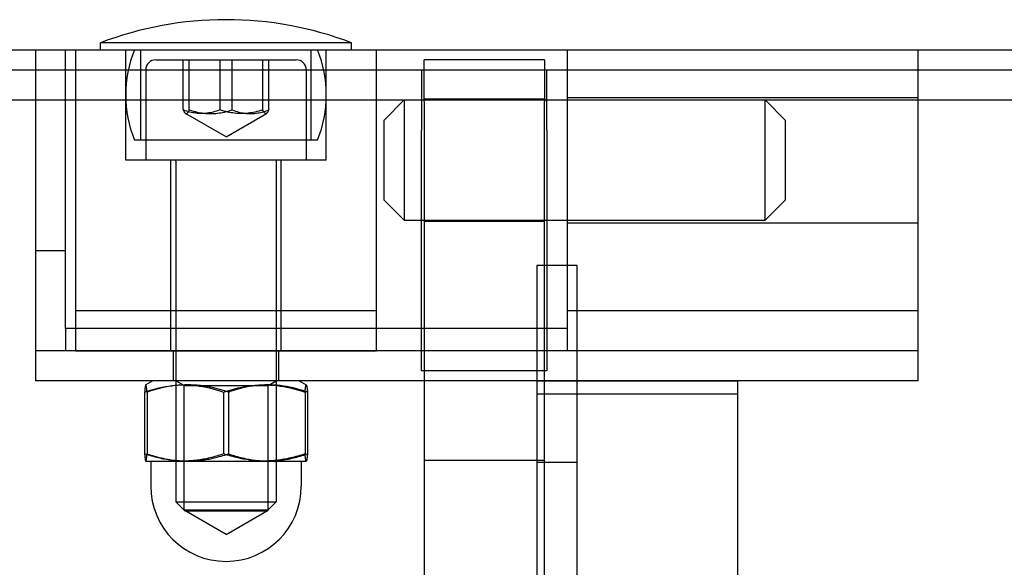
# Model space of a CAD drawing. Units: inches. Extents: x -608 to 2077, y 993 to 3466.
# Drawn here: x 1804 to 1902, y 2815 to 2869 of the extents above; entities that cross this region are included whole.
import ezdxf

# ---------------------------------------------------------------- set-up
doc = ezdxf.new("R2010")
doc.units = ezdxf.units.IN
doc.header["$LTSCALE"] = 2
doc.layers.add('-D1-[Secció i Contorns]', color=20, linetype='Continuous')
doc.layers.add('-D2-[Peça i El. Ppals]', color=144, linetype='Continuous')

msp = doc.modelspace()

# ---------------------------------------------------------------- linework, layer by layer
at = {"layer": '-D1-[Secció i Contorns]'}
for p, q in [((1824.739, 2869.315), (1824.696, 2869.315)), ((1837.218, 2867.015), (1812.218, 2867.015)), ((1812.218, 2866.315), (1812.218, 2867.015)), ((1837.218, 2866.315), (1837.218, 2867.015)), ((1008.718, 2866.315), (1950.718, 2866.315))]:
    msp.add_line(p, q, dxfattribs=at)
for centre, start, end in [((1824.696, 2834.315), 90, 110.88698), ((1824.739, 2834.315), 69.11302, 90)]:
    msp.add_arc(centre, 35, start, end, dxfattribs=at)
at = {"layer": '-D2-[Peça i El. Ppals]', "ltscale": 12.094824}
for p, q in [((1805.718, 2866.315), (1805.718, 2836.315)), ((1809.718, 2866.315), (1809.718, 2836.315)), ((1839.718, 2836.315), (1839.718, 2866.315)), ((1893.718, 2836.315), (1893.718, 2866.315)), ((1809.718, 2840.315), (1839.718, 2840.315)), ((1809.718, 2836.315), (1839.718, 2836.315))]:
    msp.add_line(p, q, dxfattribs=at)
at = {"layer": '-D2-[Peça i El. Ppals]', "ltscale": 11.200195}
for p, q in [((1808.718, 2838.534), (1808.718, 2866.315)), ((1858.718, 2866.315), (1858.718, 2838.534))]:
    msp.add_line(p, q, dxfattribs=at)
at = {"layer": '-D2-[Peça i El. Ppals]', "ltscale": 3.491844}
for p, q in [((1814.718, 2855.315), (1814.718, 2866.315)), ((1834.718, 2855.315), (1834.718, 2866.315))]:
    msp.add_line(p, q, dxfattribs=at)
at = {"layer": '-D2-[Peça i El. Ppals]', "ltscale": 2.856945}
for p, q in [((1816.218, 2857.315), (1816.218, 2866.315)), ((1833.218, 2857.315), (1833.218, 2866.315)), ((1816.718, 2864.315), (1816.718, 2855.315)), ((1832.718, 2864.315), (1832.718, 2855.315))]:
    msp.add_line(p, q, dxfattribs=at)
at = {"layer": '-D2-[Peça i El. Ppals]', "ltscale": 8.865969}
msp.add_line((1817.718, 2865.315), (1831.718, 2865.315), dxfattribs=at)
at = {"layer": '-D2-[Peça i El. Ppals]', "ltscale": 1.587147}
for p, q in [((1820.448, 2860.315), (1820.448, 2865.315)), ((1821.057, 2860.315), (1821.057, 2865.315)), ((1824.109, 2865.315), (1824.109, 2860.315)), ((1825.326, 2860.315), (1825.326, 2865.315)), ((1828.378, 2860.315), (1828.378, 2865.315)), ((1828.987, 2860.315), (1828.987, 2865.315))]:
    msp.add_line(p, q, dxfattribs=at)
at = {"layer": '-D2-[Peça i El. Ppals]', "ltscale": 3.809293}
for p, q in [((1856.468, 2865.315), (1844.468, 2865.315)), ((1844.468, 2861.415), (1856.468, 2861.415)), ((1844.468, 2849.215), (1856.468, 2849.215)), ((1844.468, 2825.395), (1856.468, 2825.395))]:
    msp.add_line(p, q, dxfattribs=at)
at = {"layer": '-D2-[Peça i El. Ppals]', "ltscale": 2.864635}
for p, q in [((1844.468, 2861.157), (1844.468, 2865.315)), ((1856.468, 2865.315), (1856.468, 2861.157))]:
    msp.add_line(p, q, dxfattribs=at)
at = {"layer": '-D2-[Peça i El. Ppals]', "ltscale": 11.561411}
msp.add_line((1013.718, 2864.315), (1945.718, 2864.315), dxfattribs=at)
at = {"layer": '-D2-[Peça i El. Ppals]', "ltscale": 2.991791}
for p, q in [((1844.218, 2864.315), (1844.218, 2858.315)), ((1856.718, 2858.315), (1856.718, 2864.315))]:
    msp.add_line(p, q, dxfattribs=at)
at = {"layer": '-D2-[Peça i El. Ppals]', "ltscale": 14.110627}
for p, q in [((1858.718, 2861.565), (1893.718, 2861.565)), ((1858.718, 2849.065), (1893.718, 2849.065)), ((1858.718, 2840.315), (1893.718, 2840.315)), ((1893.718, 2836.315), (1858.718, 2836.315))]:
    msp.add_line(p, q, dxfattribs=at)
at = {"layer": '-D2-[Peça i El. Ppals]', "ltscale": 11.562652}
msp.add_line((1485.718, 2861.315), (1844.218, 2861.315), dxfattribs=at)
at = {"layer": '-D2-[Peça i El. Ppals]', "ltscale": 0.897783}
for p, q in [((1840.468, 2859.315), (1842.468, 2861.315)), ((1880.468, 2859.315), (1878.468, 2861.315)), ((1840.468, 2851.315), (1842.468, 2849.315)), ((1880.468, 2851.315), (1878.468, 2849.315))]:
    msp.add_line(p, q, dxfattribs=at)
at = {"layer": '-D2-[Peça i El. Ppals]', "ltscale": 5.983681}
for p, q in [((1842.468, 2861.315), (1842.468, 2849.315)), ((1878.468, 2849.315), (1878.468, 2861.315))]:
    msp.add_line(p, q, dxfattribs=at)
at = {"layer": '-D2-[Peça i El. Ppals]', "ltscale": 3.968018}
for p, q in [((1844.218, 2861.315), (1856.718, 2861.315)), ((1856.718, 2834.315), (1844.218, 2834.315))]:
    msp.add_line(p, q, dxfattribs=at)
at = {"layer": '-D2-[Peça i El. Ppals]', "ltscale": 12.692332}
for p, q in [((1844.468, 2861.157), (1844.468, 2794.815)), ((1856.468, 2794.815), (1856.468, 2861.157))]:
    msp.add_line(p, q, dxfattribs=at)
at = {"layer": '-D2-[Peça i El. Ppals]', "ltscale": 11.960437}
msp.add_line((1856.718, 2861.315), (1945.718, 2861.315), dxfattribs=at)
at = {"layer": '-D2-[Peça i El. Ppals]', "ltscale": 1.479035}
for q in [(1820.682, 2859.978), (1828.753, 2859.978)]:
    msp.add_line((1824.718, 2857.648), q, dxfattribs=at)
at = {"layer": '-D2-[Peça i El. Ppals]', "ltscale": 3.989087}
for p, q in [((1840.468, 2851.315), (1840.468, 2859.315)), ((1880.468, 2859.315), (1880.468, 2851.315))]:
    msp.add_line(p, q, dxfattribs=at)
at = {"layer": '-D2-[Peça i El. Ppals]', "ltscale": 9.675858}
for p, q in [((1844.218, 2834.315), (1844.218, 2858.315)), ((1856.718, 2858.315), (1856.718, 2834.315))]:
    msp.add_line(p, q, dxfattribs=at)
at = {"layer": '-D2-[Peça i El. Ppals]', "ltscale": 11.556534}
msp.add_line((1833.842, 2857.315), (1815.593, 2857.315), dxfattribs=at)
at = {"layer": '-D2-[Peça i El. Ppals]', "ltscale": 12.665669}
msp.add_line((1834.718, 2855.315), (1814.718, 2855.315), dxfattribs=at)
at = {"layer": '-D2-[Peça i El. Ppals]', "ltscale": 6.031439}
for p, q in [((1819.218, 2836.315), (1819.218, 2855.315)), ((1830.218, 2836.315), (1830.218, 2855.315))]:
    msp.add_line(p, q, dxfattribs=at)
at = {"layer": '-D2-[Peça i El. Ppals]', "ltscale": 13.699333}
for p, q in [((1819.718, 2855.215), (1819.718, 2821.235)), ((1829.718, 2855.215), (1829.718, 2821.235))]:
    msp.add_line(p, q, dxfattribs=at)
at = {"layer": '-D2-[Peça i El. Ppals]', "ltscale": 14.513788}
msp.add_line((1842.468, 2849.315), (1878.468, 2849.315), dxfattribs=at)
at = {"layer": '-D2-[Peça i El. Ppals]', "ltscale": 0.952248}
for p, q in [((1805.718, 2846.315), (1808.718, 2846.315)), ((1808.718, 2836.315), (1805.718, 2836.315)), ((1805.718, 2836.315), (1805.718, 2833.315)), ((1819.468, 2833.315), (1819.468, 2836.315)), ((1829.968, 2833.315), (1829.968, 2836.315)), ((1893.718, 2833.315), (1893.718, 2836.315))]:
    msp.add_line(p, q, dxfattribs=at)
at = {"layer": '-D2-[Peça i El. Ppals]', "ltscale": 1.269698}
for p, q in [((1859.718, 2844.814), (1855.718, 2844.814)), ((1855.718, 2825.195), (1859.718, 2825.195))]:
    msp.add_line(p, q, dxfattribs=at)
at = {"layer": '-D2-[Peça i El. Ppals]', "ltscale": 6.227831}
for p, q in [((1855.718, 2844.814), (1855.718, 2825.195)), ((1859.718, 2825.195), (1859.718, 2844.814))]:
    msp.add_line(p, q, dxfattribs=at)
at = {"layer": '-D2-[Peça i El. Ppals]', "ltscale": 13.438693}
msp.add_line((1858.718, 2838.534), (1808.718, 2838.534), dxfattribs=at)
at = {"layer": '-D2-[Peça i El. Ppals]', "ltscale": 0.704332}
for p, q in [((1808.718, 2838.534), (1808.718, 2836.315)), ((1858.718, 2838.534), (1858.718, 2836.315))]:
    msp.add_line(p, q, dxfattribs=at)
at = {"layer": '-D2-[Peça i El. Ppals]', "ltscale": 11.82605}
for p, q in [((1893.718, 2836.315), (1805.718, 2836.315)), ((1893.718, 2833.315), (1805.718, 2833.315))]:
    msp.add_line(p, q, dxfattribs=at)
at = {"layer": '-D2-[Peça i El. Ppals]', "ltscale": 0.257501}
for p, q in [((1817.418, 2833.315), (1816.715, 2832.909)), ((1832.018, 2833.315), (1832.72, 2832.909))]:
    msp.add_line(p, q, dxfattribs=at)
at = {"layer": '-D2-[Peça i El. Ppals]', "ltscale": 0.297509}
for p, q in [((1820.53, 2832.846), (1819.718, 2833.315)), ((1828.906, 2832.846), (1829.717, 2833.315))]:
    msp.add_line(p, q, dxfattribs=at)
at = {"layer": '-D2-[Peça i El. Ppals]', "ltscale": 6.348889}
for p, q in [((1855.718, 2833.312), (1875.718, 2833.312)), ((1875.718, 2831.979), (1855.718, 2831.979))]:
    msp.add_line(p, q, dxfattribs=at)
at = {"layer": '-D2-[Peça i El. Ppals]', "ltscale": 11.842848}
msp.add_line((1875.718, 2833.312), (1875.718, 2606.815), dxfattribs=at)
at = {"layer": '-D2-[Peça i El. Ppals]', "ltscale": 1.957545}
for p, q in [((1816.599, 2832.196), (1816.599, 2826.029)), ((1816.841, 2832.196), (1816.841, 2826.029)), ((1824.475, 2832.196), (1824.475, 2826.029)), ((1824.96, 2832.196), (1824.96, 2826.029)), ((1832.594, 2832.196), (1832.594, 2826.029)), ((1832.836, 2832.196), (1832.836, 2826.029))]:
    msp.add_line(p, q, dxfattribs=at)
at = {"layer": '-D2-[Peça i El. Ppals]', "ltscale": 4.176579}
for p, q in [((1820.53, 2832.846), (1828.906, 2832.846)), ((1828.906, 2820.412), (1820.53, 2820.412))]:
    msp.add_line(p, q, dxfattribs=at)
at = {"layer": '-D2-[Peça i El. Ppals]', "ltscale": 3.947146}
for p, q in [((1820.53, 2820.412), (1820.53, 2832.846)), ((1828.906, 2820.412), (1828.906, 2832.846))]:
    msp.add_line(p, q, dxfattribs=at)
at = {"layer": '-D2-[Peça i El. Ppals]', "ltscale": 0.000909288}
for p, q in [((1816.718, 2825.315), (1816.715, 2825.317)), ((1832.718, 2825.315), (1832.72, 2825.317))]:
    msp.add_line(p, q, dxfattribs=at)
at = {"layer": '-D2-[Peça i El. Ppals]', "ltscale": 0.06652}
msp.add_line((1816.718, 2825.315), (1816.72, 2825.315), dxfattribs=at)
at = {"layer": '-D2-[Peça i El. Ppals]', "ltscale": 2.659358}
for p, q in [((1816.72, 2825.315), (1820.901, 2825.315)), ((1820.901, 2825.315), (1828.898, 2825.315))]:
    msp.add_line(p, q, dxfattribs=at)
at = {"layer": '-D2-[Peça i El. Ppals]', "ltscale": 0.793524}
for p, q in [((1817.218, 2825.315), (1817.218, 2822.815)), ((1832.218, 2825.315), (1832.218, 2822.815))]:
    msp.add_line(p, q, dxfattribs=at)
at = {"layer": '-D2-[Peça i El. Ppals]', "ltscale": 2.592738}
msp.add_line((1828.898, 2825.315), (1832.718, 2825.315), dxfattribs=at)
at = {"layer": '-D2-[Peça i El. Ppals]', "ltscale": 10.072414}
for p, q in [((1855.718, 2825.195), (1855.718, 2800.698)), ((1859.718, 2800.698), (1859.718, 2825.195))]:
    msp.add_line(p, q, dxfattribs=at)
at = {"layer": '-D2-[Peça i El. Ppals]', "ltscale": 4.986384}
msp.add_line((1819.718, 2821.235), (1829.718, 2821.235), dxfattribs=at)
at = {"layer": '-D2-[Peça i El. Ppals]', "ltscale": 0.413005}
for p, q in [((1820.638, 2820.315), (1819.718, 2821.235)), ((1828.797, 2820.315), (1829.718, 2821.235))]:
    msp.add_line(p, q, dxfattribs=at)
at = {"layer": '-D2-[Peça i El. Ppals]', "ltscale": 1.535049}
for q in [(1820.53, 2820.412), (1828.906, 2820.412)]:
    msp.add_line((1824.718, 2817.994), q, dxfattribs=at)
at = {"layer": '-D2-[Peça i El. Ppals]', "ltscale": 4.068696}
msp.add_line((1828.797, 2820.315), (1820.638, 2820.315), dxfattribs=at)
at = {"layer": '-D2-[Peça i El. Ppals]', "ltscale": 1.488564, "flags": 128}
for points in [[(1820.448, 2860.315), (1820.477, 2860.254), (1820.505, 2860.2), (1820.532, 2860.152), (1820.558, 2860.11), (1820.584, 2860.073), (1820.609, 2860.042), (1820.633, 2860.016), (1820.658, 2859.995), (1820.682, 2859.978), (1820.705, 2859.967), (1820.729, 2859.96), (1820.752, 2859.958), (1820.776, 2859.96), (1820.8, 2859.967), (1820.823, 2859.978), (1820.847, 2859.995), (1820.872, 2860.016), (1820.896, 2860.042), (1820.921, 2860.073), (1820.947, 2860.11), (1820.973, 2860.152), (1821, 2860.2), (1821.028, 2860.254), (1821.057, 2860.315)], [(1824.109, 2860.315), (1823.936, 2860.254), (1823.769, 2860.2), (1823.606, 2860.152), (1823.449, 2860.11), (1823.294, 2860.073), (1823.144, 2860.042), (1822.995, 2860.016), (1822.849, 2859.995), (1822.705, 2859.978), (1822.562, 2859.967), (1822.42, 2859.96), (1822.279, 2859.958), (1822.137, 2859.96), (1821.995, 2859.967), (1821.852, 2859.978), (1821.708, 2859.995), (1821.562, 2860.016), (1821.414, 2860.042), (1821.263, 2860.073), (1821.109, 2860.11), (1820.951, 2860.152), (1820.788, 2860.2), (1820.621, 2860.254), (1820.448, 2860.315)], [(1821.057, 2860.315), (1821.259, 2860.254), (1821.454, 2860.2), (1821.643, 2860.152), (1821.827, 2860.11), (1822.007, 2860.073), (1822.183, 2860.042), (1822.355, 2860.016), (1822.526, 2859.995), (1822.694, 2859.978), (1822.861, 2859.967), (1823.026, 2859.96), (1823.192, 2859.958), (1823.357, 2859.96), (1823.522, 2859.967), (1823.689, 2859.978), (1823.857, 2859.995), (1824.028, 2860.016), (1824.2, 2860.042), (1824.376, 2860.073), (1824.556, 2860.11), (1824.74, 2860.152), (1824.929, 2860.2), (1825.124, 2860.254), (1825.326, 2860.315)], [(1828.378, 2860.315), (1828.177, 2860.254), (1827.982, 2860.2), (1827.792, 2860.152), (1827.608, 2860.11), (1827.428, 2860.073), (1827.252, 2860.042), (1827.08, 2860.016), (1826.909, 2859.995), (1826.741, 2859.978), (1826.575, 2859.967), (1826.409, 2859.96), (1826.244, 2859.958), (1826.078, 2859.96), (1825.913, 2859.967), (1825.746, 2859.978), (1825.578, 2859.995), (1825.408, 2860.016), (1825.235, 2860.042), (1825.059, 2860.073), (1824.879, 2860.11), (1824.695, 2860.152), (1824.506, 2860.2), (1824.311, 2860.254), (1824.109, 2860.315)], [(1825.326, 2860.315), (1825.499, 2860.254), (1825.667, 2860.2), (1825.829, 2860.152), (1825.987, 2860.11), (1826.141, 2860.073), (1826.292, 2860.042), (1826.44, 2860.016), (1826.586, 2859.995), (1826.73, 2859.978), (1826.873, 2859.967), (1827.015, 2859.96), (1827.157, 2859.958), (1827.298, 2859.96), (1827.44, 2859.967), (1827.583, 2859.978), (1827.728, 2859.995), (1827.873, 2860.016), (1828.022, 2860.042), (1828.173, 2860.073), (1828.327, 2860.11), (1828.484, 2860.152), (1828.647, 2860.2), (1828.814, 2860.254), (1828.987, 2860.315)], [(1828.987, 2860.315), (1828.958, 2860.254), (1828.93, 2860.2), (1828.903, 2860.152), (1828.877, 2860.11), (1828.852, 2860.073), (1828.827, 2860.042), (1828.802, 2860.016), (1828.778, 2859.995), (1828.754, 2859.978), (1828.73, 2859.967), (1828.706, 2859.96), (1828.683, 2859.958), (1828.659, 2859.96), (1828.636, 2859.967), (1828.612, 2859.978), (1828.588, 2859.995), (1828.564, 2860.016), (1828.539, 2860.042), (1828.514, 2860.073), (1828.488, 2860.11), (1828.462, 2860.152), (1828.435, 2860.2), (1828.407, 2860.254), (1828.378, 2860.315)]]:
    msp.add_lwpolyline(points, dxfattribs=at)
at = {"layer": '-D2-[Peça i El. Ppals]', "ltscale": 2.977228, "flags": 128}
for points in [[(1816.841, 2832.196), (1816.83, 2832.318), (1816.819, 2832.426), (1816.808, 2832.522), (1816.798, 2832.606), (1816.788, 2832.679), (1816.778, 2832.742), (1816.768, 2832.794), (1816.758, 2832.836), (1816.749, 2832.869), (1816.739, 2832.892), (1816.73, 2832.906), (1816.72, 2832.911), (1816.711, 2832.906), (1816.702, 2832.892), (1816.692, 2832.869), (1816.683, 2832.836), (1816.673, 2832.794), (1816.663, 2832.742), (1816.653, 2832.679), (1816.643, 2832.606), (1816.632, 2832.522), (1816.622, 2832.426), (1816.611, 2832.318), (1816.599, 2832.196)], [(1816.599, 2832.196), (1816.971, 2832.318), (1817.331, 2832.426), (1817.68, 2832.522), (1818.02, 2832.606), (1818.352, 2832.679), (1818.676, 2832.742), (1818.995, 2832.794), (1819.309, 2832.836), (1819.619, 2832.869), (1819.927, 2832.892), (1820.232, 2832.906), (1820.537, 2832.911), (1820.842, 2832.906), (1821.148, 2832.892), (1821.455, 2832.869), (1821.765, 2832.836), (1822.08, 2832.794), (1822.398, 2832.742), (1822.723, 2832.679), (1823.054, 2832.606), (1823.394, 2832.522), (1823.743, 2832.426), (1824.103, 2832.318), (1824.475, 2832.196)], [(1824.96, 2832.196), (1824.576, 2832.318), (1824.205, 2832.426), (1823.845, 2832.522), (1823.495, 2832.606), (1823.154, 2832.679), (1822.819, 2832.742), (1822.49, 2832.794), (1822.167, 2832.836), (1821.847, 2832.869), (1821.53, 2832.892), (1821.215, 2832.906), (1820.901, 2832.911), (1820.587, 2832.906), (1820.271, 2832.892), (1819.955, 2832.869), (1819.635, 2832.836), (1819.311, 2832.794), (1818.982, 2832.742), (1818.648, 2832.679), (1818.306, 2832.606), (1817.956, 2832.522), (1817.596, 2832.426), (1817.225, 2832.318), (1816.841, 2832.196)], [(1824.475, 2832.196), (1824.859, 2832.318), (1825.23, 2832.426), (1825.59, 2832.522), (1825.94, 2832.606), (1826.282, 2832.679), (1826.616, 2832.742), (1826.945, 2832.794), (1827.268, 2832.836), (1827.588, 2832.869), (1827.905, 2832.892), (1828.22, 2832.906), (1828.534, 2832.911), (1828.849, 2832.906), (1829.164, 2832.892), (1829.481, 2832.869), (1829.801, 2832.836), (1830.124, 2832.794), (1830.453, 2832.742), (1830.787, 2832.679), (1831.129, 2832.606), (1831.479, 2832.522), (1831.839, 2832.426), (1832.21, 2832.318), (1832.594, 2832.196)], [(1832.836, 2832.196), (1832.464, 2832.318), (1832.104, 2832.426), (1831.755, 2832.522), (1831.415, 2832.606), (1831.084, 2832.679), (1830.759, 2832.742), (1830.44, 2832.794), (1830.126, 2832.836), (1829.816, 2832.869), (1829.508, 2832.892), (1829.203, 2832.906), (1828.898, 2832.911), (1828.593, 2832.906), (1828.288, 2832.892), (1827.98, 2832.869), (1827.67, 2832.836), (1827.356, 2832.794), (1827.037, 2832.742), (1826.712, 2832.679), (1826.381, 2832.606), (1826.041, 2832.522), (1825.692, 2832.426), (1825.332, 2832.318), (1824.96, 2832.196)], [(1832.594, 2832.196), (1832.605, 2832.318), (1832.616, 2832.426), (1832.627, 2832.522), (1832.637, 2832.606), (1832.648, 2832.679), (1832.658, 2832.742), (1832.667, 2832.794), (1832.677, 2832.836), (1832.687, 2832.869), (1832.696, 2832.892), (1832.705, 2832.906), (1832.715, 2832.911), (1832.724, 2832.906), (1832.734, 2832.892), (1832.743, 2832.869), (1832.753, 2832.836), (1832.762, 2832.794), (1832.772, 2832.742), (1832.782, 2832.679), (1832.792, 2832.606), (1832.803, 2832.522), (1832.813, 2832.426), (1832.825, 2832.318), (1832.836, 2832.196)]]:
    msp.add_lwpolyline(points, dxfattribs=at)
at = {"layer": '-D2-[Peça i El. Ppals]', "ltscale": 1.488589, "flags": 128}
for points in [[(1816.599, 2826.029), (1816.605, 2825.969), (1816.61, 2825.912), (1816.616, 2825.857), (1816.621, 2825.806), (1816.626, 2825.757), (1816.632, 2825.711), (1816.637, 2825.668), (1816.642, 2825.627), (1816.647, 2825.589), (1816.652, 2825.554), (1816.657, 2825.521), (1816.662, 2825.49), (1816.667, 2825.462), (1816.672, 2825.437), (1816.677, 2825.414), (1816.682, 2825.393), (1816.686, 2825.375), (1816.691, 2825.359), (1816.696, 2825.346), (1816.701, 2825.335), (1816.706, 2825.326), (1816.711, 2825.32), (1816.715, 2825.316), (1816.72, 2825.315)], [(1820.537, 2825.315), (1820.379, 2825.316), (1820.222, 2825.32), (1820.065, 2825.326), (1819.908, 2825.335), (1819.75, 2825.346), (1819.593, 2825.359), (1819.436, 2825.375), (1819.278, 2825.393), (1819.119, 2825.414), (1818.96, 2825.437), (1818.801, 2825.462), (1818.64, 2825.49), (1818.479, 2825.521), (1818.316, 2825.554), (1818.152, 2825.589), (1817.987, 2825.627), (1817.82, 2825.668), (1817.652, 2825.711), (1817.482, 2825.757), (1817.31, 2825.806), (1817.135, 2825.857), (1816.959, 2825.912), (1816.78, 2825.969), (1816.599, 2826.029)], [(1816.72, 2825.315), (1816.725, 2825.316), (1816.73, 2825.32), (1816.735, 2825.326), (1816.74, 2825.335), (1816.745, 2825.346), (1816.749, 2825.359), (1816.754, 2825.375), (1816.759, 2825.393), (1816.764, 2825.414), (1816.769, 2825.437), (1816.774, 2825.462), (1816.779, 2825.49), (1816.784, 2825.521), (1816.789, 2825.554), (1816.794, 2825.589), (1816.799, 2825.627), (1816.804, 2825.668), (1816.809, 2825.711), (1816.814, 2825.757), (1816.82, 2825.806), (1816.825, 2825.857), (1816.83, 2825.912), (1816.836, 2825.969), (1816.841, 2826.029)], [(1816.841, 2826.029), (1817.028, 2825.969), (1817.212, 2825.912), (1817.394, 2825.857), (1817.574, 2825.806), (1817.751, 2825.757), (1817.926, 2825.711), (1818.1, 2825.668), (1818.272, 2825.627), (1818.442, 2825.589), (1818.611, 2825.554), (1818.779, 2825.521), (1818.945, 2825.49), (1819.111, 2825.462), (1819.275, 2825.437), (1819.439, 2825.414), (1819.603, 2825.393), (1819.765, 2825.375), (1819.928, 2825.359), (1820.09, 2825.346), (1820.252, 2825.335), (1820.414, 2825.326), (1820.576, 2825.32), (1820.738, 2825.316), (1820.901, 2825.315)], [(1824.475, 2826.029), (1824.294, 2825.969), (1824.115, 2825.912), (1823.939, 2825.857), (1823.765, 2825.806), (1823.593, 2825.757), (1823.423, 2825.711), (1823.254, 2825.668), (1823.088, 2825.627), (1822.922, 2825.589), (1822.758, 2825.554), (1822.596, 2825.521), (1822.434, 2825.49), (1822.274, 2825.462), (1822.114, 2825.437), (1821.955, 2825.414), (1821.797, 2825.393), (1821.639, 2825.375), (1821.481, 2825.359), (1821.324, 2825.346), (1821.167, 2825.335), (1821.01, 2825.326), (1820.853, 2825.32), (1820.695, 2825.316), (1820.537, 2825.315)], [(1820.901, 2825.315), (1821.063, 2825.316), (1821.226, 2825.32), (1821.388, 2825.326), (1821.55, 2825.335), (1821.712, 2825.346), (1821.874, 2825.359), (1822.036, 2825.375), (1822.199, 2825.393), (1822.362, 2825.414), (1822.526, 2825.437), (1822.691, 2825.462), (1822.856, 2825.49), (1823.023, 2825.521), (1823.19, 2825.554), (1823.359, 2825.589), (1823.529, 2825.627), (1823.701, 2825.668), (1823.875, 2825.711), (1824.05, 2825.757), (1824.228, 2825.806), (1824.407, 2825.857), (1824.589, 2825.912), (1824.773, 2825.969), (1824.96, 2826.029)], [(1828.534, 2825.315), (1828.372, 2825.316), (1828.209, 2825.32), (1828.047, 2825.326), (1827.885, 2825.335), (1827.723, 2825.346), (1827.561, 2825.359), (1827.399, 2825.375), (1827.236, 2825.393), (1827.073, 2825.414), (1826.909, 2825.437), (1826.745, 2825.462), (1826.579, 2825.49), (1826.413, 2825.521), (1826.245, 2825.554), (1826.076, 2825.589), (1825.906, 2825.627), (1825.734, 2825.668), (1825.56, 2825.711), (1825.385, 2825.757), (1825.208, 2825.806), (1825.028, 2825.857), (1824.846, 2825.912), (1824.662, 2825.969), (1824.475, 2826.029)], [(1824.96, 2826.029), (1825.141, 2825.969), (1825.32, 2825.912), (1825.496, 2825.857), (1825.67, 2825.806), (1825.842, 2825.757), (1826.012, 2825.711), (1826.181, 2825.668), (1826.348, 2825.627), (1826.513, 2825.589), (1826.677, 2825.554), (1826.839, 2825.521), (1827.001, 2825.49), (1827.161, 2825.462), (1827.321, 2825.437), (1827.48, 2825.414), (1827.639, 2825.393), (1827.796, 2825.375), (1827.954, 2825.359), (1828.111, 2825.346), (1828.268, 2825.335), (1828.425, 2825.326), (1828.583, 2825.32), (1828.74, 2825.316), (1828.898, 2825.315)], [(1832.594, 2826.029), (1832.407, 2825.969), (1832.223, 2825.912), (1832.041, 2825.857), (1831.861, 2825.806), (1831.684, 2825.757), (1831.509, 2825.711), (1831.335, 2825.668), (1831.163, 2825.627), (1830.993, 2825.589), (1830.824, 2825.554), (1830.656, 2825.521), (1830.49, 2825.49), (1830.324, 2825.462), (1830.16, 2825.437), (1829.996, 2825.414), (1829.833, 2825.393), (1829.67, 2825.375), (1829.508, 2825.359), (1829.346, 2825.346), (1829.184, 2825.335), (1829.022, 2825.326), (1828.86, 2825.32), (1828.697, 2825.316), (1828.534, 2825.315)], [(1828.898, 2825.315), (1829.056, 2825.316), (1829.213, 2825.32), (1829.371, 2825.326), (1829.528, 2825.335), (1829.685, 2825.346), (1829.842, 2825.359), (1830, 2825.375), (1830.157, 2825.393), (1830.316, 2825.414), (1830.475, 2825.437), (1830.634, 2825.462), (1830.795, 2825.49), (1830.957, 2825.521), (1831.119, 2825.554), (1831.283, 2825.589), (1831.448, 2825.627), (1831.615, 2825.668), (1831.783, 2825.711), (1831.954, 2825.757), (1832.126, 2825.806), (1832.3, 2825.857), (1832.476, 2825.912), (1832.655, 2825.969), (1832.836, 2826.029)], [(1832.715, 2825.315), (1832.71, 2825.316), (1832.705, 2825.32), (1832.7, 2825.326), (1832.695, 2825.335), (1832.691, 2825.346), (1832.686, 2825.359), (1832.681, 2825.375), (1832.676, 2825.393), (1832.671, 2825.414), (1832.666, 2825.437), (1832.661, 2825.462), (1832.656, 2825.49), (1832.652, 2825.521), (1832.647, 2825.554), (1832.641, 2825.589), (1832.636, 2825.627), (1832.631, 2825.668), (1832.626, 2825.711), (1832.621, 2825.757), (1832.616, 2825.806), (1832.61, 2825.857), (1832.605, 2825.912), (1832.599, 2825.969), (1832.594, 2826.029)], [(1832.836, 2826.029), (1832.83, 2825.969), (1832.825, 2825.912), (1832.819, 2825.857), (1832.814, 2825.806), (1832.809, 2825.757), (1832.804, 2825.711), (1832.798, 2825.668), (1832.793, 2825.627), (1832.788, 2825.589), (1832.783, 2825.554), (1832.778, 2825.521), (1832.773, 2825.49), (1832.768, 2825.462), (1832.763, 2825.437), (1832.758, 2825.414), (1832.754, 2825.393), (1832.749, 2825.375), (1832.744, 2825.359), (1832.739, 2825.346), (1832.734, 2825.335), (1832.729, 2825.326), (1832.725, 2825.32), (1832.72, 2825.316), (1832.715, 2825.315)]]:
    msp.add_lwpolyline(points, dxfattribs=at)
at = {"layer": '-D2-[Peça i El. Ppals]', "ltscale": 2.928537}
for centre, start, end in [((1826.718, 2861.815), 157.97569, 202.02431), ((1822.718, 2861.815), 337.97569, 22.02431)]:
    msp.add_arc(centre, 12, start, end, dxfattribs=at)
at = {"layer": '-D2-[Peça i El. Ppals]', "ltscale": 0.498548}
for centre, start, end in [((1817.718, 2864.315), 90, 180), ((1831.718, 2864.315), 0, 90)]:
    msp.add_arc(centre, 1, start, end, dxfattribs=at)
at = {"layer": '-D2-[Peça i El. Ppals]', "ltscale": 0.049765}
for centre, start, end in [((1819.618, 2855.215), 0, 90), ((1829.818, 2855.215), 90, 180)]:
    msp.add_arc(centre, 0.1, start, end, dxfattribs=at)
at = {"layer": '-D2-[Peça i El. Ppals]', "ltscale": 9.499252}
msp.add_arc((1824.718, 2822.815), 7.5, 180, 0, dxfattribs=at)

doc.saveas('drawing.dxf')
